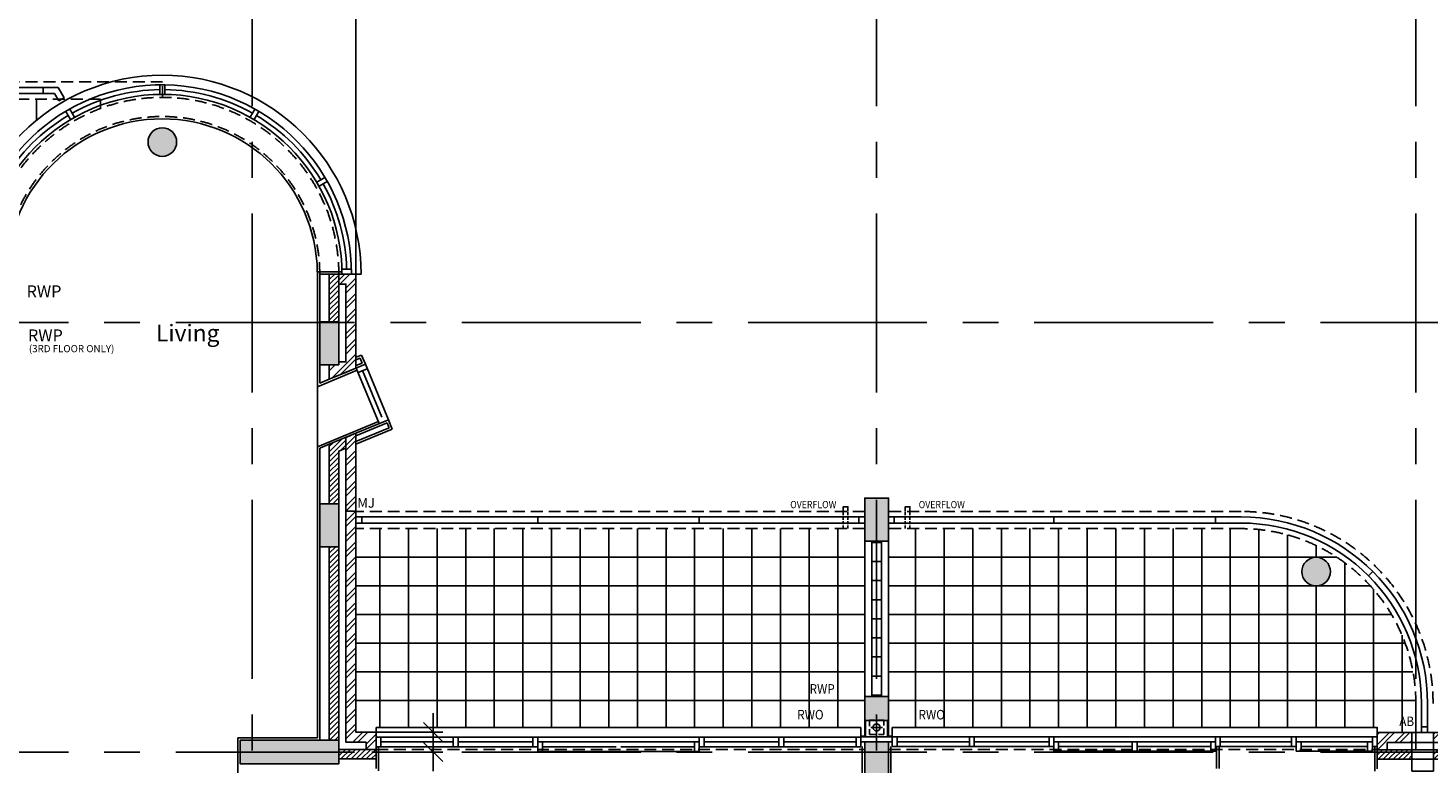
# Model space of a CAD drawing. Extents: x -6584 to 56795, y -5441 to 44089.
# Drawn here: x 23012 to 37688, y 19029 to 26741 of the extents above; entities that cross this region are included whole.
import ezdxf
from ezdxf.enums import TextEntityAlignment as Align

# ---------------------------------------------------------------- set-up
doc = ezdxf.new("R2010")
doc.units = 0
doc.header["$MEASUREMENT"] = 0
doc.header["$PDMODE"] = 35
doc.header["$PDSIZE"] = -25
for name, pattern in [('CENTER', [2, 1.25, -0.25, 0.25, -0.25]), ('CENTER2', [1.125, 0.75, -0.125, 0.125, -0.125]), ('HIDDEN', [0.375, 0.25, -0.125]), ('HIDDEN2', [0.1875, 0.125, -0.0625])]:
    doc.linetypes.add(name, pattern=pattern)
doc.layers.get('0').update_dxf_attribs({"linetype": 'CONTINUOUS'})
doc.layers.get('DEFPOINTS').update_dxf_attribs({"linetype": 'CONTINUOUS'})
for name, color, linetype in [('19', 7, 'CONTINUOUS'), ('24', 7, 'CONTINUOUS'), ('27', 7, 'CONTINUOUS'), ('29', 7, 'CONTINUOUS'), ('46', 7, 'CONTINUOUS'), ('BALUSTRADE', 2, 'CONTINUOUS'), ('GRID_DIMS', 1, 'CONTINUOUS'), ('GRIDLINES', 1, 'CENTER2'), ('MJ', 6, 'CONTINUOUS'), ('RM_TEXT', 2, 'CONTINUOUS'), ('RWP', 1, 'CONTINUOUS'), ('RWPSVP_TEXT', 1, 'CONTINUOUS'), ('SLAB_HOLES', 1, 'CONTINUOUS'), ('STRUCT', 4, 'CONTINUOUS'), ('STRUCT_HATCH', 9, 'CONTINUOUS'), ('STRUCT_USTANDS', 3, 'HIDDEN'), ('TERRACE_PAVING', 8, 'CONTINUOUS'), ('WALL_HATCH', 7, 'CONTINUOUS')]:
    doc.layers.add(name, color=color, linetype=linetype)
doc.styles.add('PRC', font='romans.shx', dxfattribs={"height": 75})
doc.styles.add('ROMANS', font='romans.shx')
doc.dimstyles.new('PRC1', dxfattribs={"dimtxt": 300, "dimasz": 200, "dimexe": 100, "dimexo": 50, "dimgap": 150, "dimtad": 1, "dimdec": 0, "dimzin": 0, "dimdsep": 46, "dimtxsty": 'ROMANS', "dimblk1": 'OBLIQUE', "dimblk2": 'OBLIQUE', "dimsah": 1, "dimcen": 0, "dimdle": 100, "dimclrd": 1, "dimclre": 1, "dimclrt": 7, "dimadec": 0, "dimazin": 0, "dimtfac": 1, "dimtmove": 2, "dimatfit": 3, "dimldrblk": 'OBLIQUE', "dimfxl": 0, "dimtolj": 1, "dimtzin": 0, "dimarcsym": 0})
pattern_1 = [(45, (254778.056, 19526.72), (-26.516504, 26.516504), [])]

# ---------------------------------------------------------------- blocks, each defined once
blk = doc.blocks.new('_OBLIQUE')
at = {"color": 0, "linetype": 'ByBlock'}
blk.add_line((-0.5, -0.5), (0.5, 0.5), dxfattribs=at)
blk = doc.blocks.new('*D51')
at = {"color": 1, "linetype": 'ByBlock'}
for p, q in [((-229416, 8603), (-229416, 11947)), ((-228328, 4178), (-228328, 11947)), ((-229516, 11847), (-228328, 11847))]:
    blk.add_line(p, q, dxfattribs=at)
at = {"layer": 'DEFPOINTS', "color": 0, "linetype": 'ByBlock'}
for p in [(-228328, 11847), (-229416, 8553), (-228328, 4128)]:
    blk.add_point(p, dxfattribs=at)
at = {"color": 1, "linetype": 'ByBlock', "xscale": 200, "yscale": 200, "zscale": 200, "rotation": 180}
blk.add_blockref('_OBLIQUE', (-229416, 11847), dxfattribs=at)
at = {"color": 1, "linetype": 'ByBlock', "xscale": 200, "yscale": 200, "zscale": 200}
blk.add_blockref('_OBLIQUE', (-228328, 11847), dxfattribs=at)
at = {"color": 7, "linetype": 'ByBlock', "insert": (-228872, 12322), "char_height": 300, "attachment_point": 5, "style": 'ROMANS'}
blk.add_mtext('\\A1;1088', dxfattribs=at)
blk = doc.blocks.new('*D63')
at = {"color": 1, "linetype": 'ByBlock'}
for p, q in [((-227519, -164), (-227519, 36)), ((-228162, -164), (-227419, -164)), ((-227519, -372), (-227519, -164)), ((-227519, -372), (-227519, -164)), ((-228162, -372), (-227419, -372)), ((-227519, -372), (-227519, -572))]:
    blk.add_line(p, q, dxfattribs=at)
at = {"layer": 'DEFPOINTS', "color": 0, "linetype": 'ByBlock'}
for p in [(-228212, -164), (-227519, -164), (-228212, -372)]:
    blk.add_point(p, dxfattribs=at)
at = {"color": 1, "linetype": 'ByBlock', "xscale": 200, "yscale": 200, "zscale": 200}
for p, rotation in [((-227519, -164), 270), ((-227519, -372), 90)]:
    blk.add_blockref('_OBLIQUE', p, dxfattribs=dict(at, rotation=rotation))
at = {"color": 7, "linetype": 'ByBlock', "insert": (-227521, -958), "char_height": 300, "attachment_point": 5, "rotation": 90, "style": 'ROMANS'}
blk.add_mtext('\\A1;208', dxfattribs=at)

msp = doc.modelspace()

# ---------------------------------------------------------------- hatches: boundary and pattern name
at = {"layer": 'STRUCT_HATCH'}
h = msp.add_hatch(color=256, dxfattribs=at)
edge = h.paths.add_edge_path()
edge.add_arc((24420, 25545.5), 150, 0, 360)
for points in [[(26070, 23663.1), (26270, 23663.1), (26270, 23213.1), (26070, 23213.1)], [(26070, 21755.7), (26270, 21755.7), (26270, 21305.7), (26070, 21305.7)], [(31782.5, 21815.5), (32032.5, 21815.5), (32032.5, 21365.5), (31782.5, 21365.5)], [(25237.5, 19279.5), (26270, 19279.5), (26270, 19029.5), (25237.5, 19029.5)], [(31782.5, 19262.5), (32032.5, 19262.5), (32032.5, 18812.5), (31782.5, 18812.5)]]:
    msp.add_hatch(color=256, dxfattribs=at).paths.add_polyline_path(points)
h = msp.add_hatch(color=256, dxfattribs=at)
edge = h.paths.add_edge_path()
edge.add_arc((36515, 21045.5), 150, 0, 360)
h = msp.add_hatch(color=256, dxfattribs=at)
h.paths.add_polyline_path([(31782.5, 19735.5), (32032.5, 19735.5), (32032.5, 19485.5), (31782.5, 19485.5)])
edge = h.paths.add_edge_path()
edge.add_line((32032.5, 19635.5), (32032.5, 19322.5))
at = {"layer": 'WALL_HATCH'}
h = msp.add_hatch(dxfattribs=at)
h.set_pattern_fill('ANSI31', color=256, scale=300, style=0)
h.set_pattern_definition(pattern_1)
h.paths.add_polyline_path([(26170, 24162.5), (26270, 24162.5), (26270, 23663.1), (26170, 23663.1)])
h = msp.add_hatch(dxfattribs=at)
h.set_pattern_fill('ANSI32', color=256, scale=300, style=0)
h.set_pattern_definition([(45, (254778.06, 19526.72), (-79.549513, 79.549513), []), (45, (254831.09, 19526.72), (-79.549513, 79.549513), [])])
h.paths.add_polyline_path([(26270, 24162.5), (26450, 24162.5), (26450, 23176.3), (26357.8, 23138.1), (26170, 23060.8), (26170, 23213.1), (26270, 23213.1), (26270, 23243.1), (26345, 23243.1), (26345, 24057.5), (26270, 24057.5)])
h = msp.add_hatch(dxfattribs=at)
h.set_pattern_fill('ANSI32', color=256, scale=300, style=0)
h.paths.add_polyline_path([(26450, 22494.4), (26345, 22450.9), (26345, 19257.5), (26555.7, 19257.5), (26555.7, 19182.5), (26660.7, 19182.5), (26660.7, 19362.5), (26450, 19362.5)])
h = msp.add_hatch(dxfattribs=at)
h.set_pattern_fill('ANSI31', color=256, scale=300, style=0)
h.set_pattern_definition(pattern_1)
h.paths.add_polyline_path([(26170, 22378.4), (26345, 22450.9), (26345, 22342.6), (26270, 22311.6), (26270, 21755.7), (26170, 21755.7)])
h = msp.add_hatch(dxfattribs=at)
h.set_pattern_fill('ANSI31', color=256, scale=300, style=0)
h.paths.add_polyline_path([(26270, 21305.7), (26170, 21305.7), (26170, 19279.5), (26270, 19279.5)])
h = msp.add_hatch(dxfattribs=at)
h.set_pattern_fill('ANSI32', color=256, scale=300, style=0)
h.set_pattern_definition([(225, (0, 0), (79.5495, -79.5495), []), (225, (-53.03, 6e-15), (79.5495, -79.5495), [])])
h.paths.add_polyline_path([(37154.2, 19179.5), (37259.2, 19179.5), (37259.2, 19254.5), (37519.5, 19254.5), (37519.5, 19359.5), (37154.2, 19359.5)])
h.paths.add_polyline_path([(37744.5, 19254.5), (37804.5, 19254.5), (37804.5, 19359.5), (37744.5, 19359.5)])
h.paths.add_polyline_path([(37942.5, 19254.5), (38002.5, 19254.5), (38002.5, 19359.5), (37942.5, 19359.5)])
h = msp.add_hatch(dxfattribs=at)
h.set_pattern_fill('ANSI31', color=256, scale=300, style=0)
h.set_pattern_definition(pattern_1)
h.paths.add_polyline_path([(26270, 19182.5), (26660.7, 19182.5), (26660.7, 19082.5), (26270, 19082.5)])
h = msp.add_hatch(dxfattribs=at)
h.set_pattern_fill('ANSI31', color=256, scale=300, style=0)
h.set_pattern_definition([(225, (0, 0), (26.516504, -26.516504), [])])
h.paths.add_polyline_path([(37154.2, 19079.5), (37519.5, 19079.5), (37519.5, 19179.5), (37154.2, 19179.5)])
h.paths.add_polyline_path([(37744.5, 19079.5), (37804.5, 19079.5), (37804.5, 19179.5), (37744.5, 19179.5)])
h.paths.add_polyline_path([(37942.5, 19079.5), (38002.5, 19079.5), (38002.5, 19179.5), (37942.5, 19179.5)])

# ---------------------------------------------------------------- linework, layer by layer
at = {"layer": '19', "color": 2, "linetype": 'Continuous'}
for centre in [(24420, 25545.5), (36515, 21045.5)]:
    msp.add_circle(centre, 150, dxfattribs=at)
at = {"layer": '24', "color": 2, "linetype": 'Continuous'}
for p, q in [((26170, 24162.5), (26450, 24162.5)), ((26170, 23663.1), (26170, 24162.5)), ((26450, 23176.3), (26450, 24162.5)), ((26170, 23060.8), (26450, 23176.8)), ((26170, 22378.9), (26450, 22494.9)), ((26450, 19362.5), (26450, 22494.4)), ((26170, 21755.7), (26170, 22378.4)), ((26170, 19279.5), (26170, 21305.7)), ((31782.5, 19735.5), (31782.5, 21365.5)), ((32032.5, 19735.5), (32032.5, 21365.5)), ((26450, 19362.5), (26660.7, 19362.5)), ((26660.7, 19082.5), (26660.7, 19362.5)), ((37154.2, 19079.5), (37154.2, 19359.5)), ((37154.2, 19359.5), (39620.5, 19359.5)), ((26270, 19082.5), (26660.7, 19082.5)), ((37154.2, 19079.5), (38227.5, 19079.5))]:
    msp.add_line(p, q, dxfattribs=at)
at = {"layer": '24', "color": 1, "linetype": 'Continuous'}
for p, q in [((26270, 23663.1), (26270, 24162.5)), ((26270, 24057.5), (26345, 24057.5)), ((26345, 23243.1), (26345, 24057.5)), ((26345, 23243.6), (26270, 23243.6)), ((26270, 22306.6), (26345, 22337.7)), ((26270, 21755.7), (26270, 22311.6)), ((26345, 19257.5), (26345, 22450.9)), ((26270, 19279.5), (26270, 21305.7)), ((31857.5, 19735.5), (31857.5, 21365.5)), ((31857.5, 21350.5), (31957.5, 21350.5)), ((31957.5, 19735.5), (31957.5, 21365.5)), ((31857.5, 21150.5), (31957.5, 21150.5)), ((31857.5, 20950.5), (31957.5, 20950.5)), ((31857.5, 20750.5), (31957.5, 20750.5)), ((31857.5, 20550.5), (31957.5, 20550.5)), ((31857.5, 20550.5), (31957.5, 20550.5)), ((31857.5, 20350.5), (31957.5, 20350.5)), ((31857.5, 20150.5), (31957.5, 20150.5)), ((31857.5, 19950.5), (31957.5, 19950.5)), ((31857.5, 19750.5), (31957.5, 19750.5)), ((26345, 19257.5), (26555.7, 19257.5)), ((26555.7, 19182.5), (26555.7, 19257.5)), ((37259.2, 19179.5), (37259.2, 19254.5)), ((37259.2, 19254.5), (39730.5, 19254.5)), ((26270, 19182.5), (26660.7, 19182.5)), ((37154.2, 19179.5), (38227.5, 19179.5))]:
    msp.add_line(p, q, dxfattribs=at)
at = {"layer": '24', "color": 2}
msp.add_line((26170, 23060.8), (26170, 23213.1), dxfattribs=at)
at = {"layer": '24', "color": 1}
msp.add_line((31957.5, 21365.5), (31857.5, 21365.5), dxfattribs=at)
at = {"layer": '27', "color": 2}
for p, q in [((35470, 18982.5), (35470, 19212.5)), ((35500, 18982.5), (35500, 19212.5))]:
    msp.add_line(p, q, dxfattribs=at)
at = {"layer": '29', "color": 1, "linetype": 'Continuous'}
for p, q in [((24395, 26045.3), (24395, 26145.3)), ((24445, 26045.3), (24445, 26145.3)), ((23456.9, 25780.6), (23406.9, 25867.2)), ((23500.2, 25805.6), (23450.2, 25892.2)), ((25339.8, 25805.6), (25389.8, 25892.2)), ((25383.1, 25780.6), (25433.1, 25867.2)), ((26038.1, 25125.6), (26124.7, 25175.6)), ((26063.1, 25082.3), (26149.7, 25132.3)), ((26302.3, 24212.5), (26402.4, 24212.5)), ((26403, 24162.5), (26303, 24162.5)), ((26453, 24162.5), (26503, 24162.5)), ((26548.2, 23217.4), (26789.2, 22635.4)), ((26453, 23178), (26694.1, 22596)), ((26472.1, 23131.8), (26567.3, 23171.2)), ((26519.7, 23151.5), (26722.5, 22661.9)), ((26045, 22981.9), (26045, 22354.2)), ((26660.7, 19362.5), (26660.7, 19412.5)), ((26660.7, 19362.5), (26660.7, 19412.5)), ((26660.7, 19410.6), (31743.5, 19410.6)), ((31743.5, 19212.5), (31743.5, 19412.5)), ((31743.5, 19212.5), (31743.5, 19412.5)), ((31743.5, 19212.5), (31743.5, 19412.5)), ((32071.5, 19212.5), (32071.5, 19412.5)), ((32071.5, 19212.5), (32071.5, 19412.5)), ((32071.5, 19412.5), (37154.2, 19412.5)), ((32071.5, 19212.5), (32071.5, 19412.5)), ((37154.2, 19214.4), (37154.2, 19414.4)), ((37154.2, 19359.5), (37154.2, 19412.5)), ((37154.2, 19362.5), (37154.2, 19412.5)), ((26660.7, 19310.6), (28354.8, 19310.6)), ((26710.8, 19210.6), (26710.8, 19310.6)), ((26710.8, 19260.6), (27470.4, 19260.6)), ((27470.4, 19310.6), (27470.4, 19210.6)), ((27520.4, 19310.6), (27520.4, 19210.6)), ((27520.4, 19260.6), (28304.8, 19260.6)), ((28304.8, 19210.6), (28304.8, 19310.6)), ((30048.8, 19210.6), (30048.8, 19310.6)), ((30048.8, 19310.6), (31743.5, 19310.6)), ((30098.8, 19210.6), (30098.8, 19310.6)), ((30098.8, 19260.6), (30883.9, 19260.6)), ((30883.9, 19210.6), (30883.9, 19310.6)), ((30933.9, 19210.6), (30933.9, 19310.6)), ((30933.9, 19260.6), (31693.5, 19260.6)), ((31693.5, 19210.1), (31693.5, 19310.1)), ((32071.5, 19312.5), (33765.5, 19312.5)), ((32121.5, 19212.5), (32121.5, 19312.5)), ((32121.5, 19262.5), (32881.1, 19262.5)), ((32881.1, 19312.5), (32881.1, 19212.5)), ((32931.1, 19312.5), (32931.1, 19212.5)), ((32931.1, 19262.5), (33715.5, 19262.5)), ((33715.5, 19212.5), (33715.5, 19312.5)), ((35459.5, 19212.5), (35459.5, 19312.5)), ((35459.5, 19312.5), (37154.2, 19312.5)), ((35509.5, 19212.5), (35509.5, 19312.5)), ((35509.5, 19262.5), (36256.9, 19262.5)), ((36256.9, 19212.5), (36256.9, 19312.5)), ((36306.9, 19162.5), (36306.9, 19312.5)), ((36306.9, 19262.5), (37104.2, 19262.5)), ((36356.9, 19212.5), (36356.9, 19262.5)), ((36356.9, 19212.5), (36356.9, 19262.5)), ((36356.9, 19212.5), (36356.9, 19262.5)), ((36356.9, 19162.5), (36356.9, 19262.5)), ((37054.2, 19162.5), (37054.2, 19262.5)), ((37104.2, 19162.5), (37104.2, 19312)), ((26660.7, 19210.6), (28354.8, 19210.6)), ((30048.8, 19210.6), (31743.5, 19210.6)), ((32071.5, 19212.5), (33715.5, 19212.5)), ((35459.5, 19212.5), (36306.9, 19212.5)), ((36306.9, 19162.5), (37104.2, 19162.5)), ((36356.9, 19212.5), (37054.2, 19212.5)), ((37104.2, 19212.5), (37154.2, 19212.5))]:
    msp.add_line(p, q, dxfattribs=at)
at = {"layer": '29', "color": 1}
for p, q in [((31782.5, 19635.5), (31782.5, 19322.5)), ((32032.5, 19635.5), (32032.5, 19322.5)), ((31792.5, 19485.5), (31792.5, 19312.5)), ((32022.5, 19485.5), (32022.5, 19312.5)), ((28354.8, 19310.6), (30048.8, 19310.6)), ((28404.8, 19260.6), (29998.8, 19260.6)), ((31743.5, 19322.5), (31782.5, 19322.5)), ((31743.5, 19312.5), (32071.5, 19312.5)), ((31743.5, 19262.5), (32071.5, 19262.5)), ((32032.5, 19322.5), (32071.5, 19322.5)), ((33765.5, 19312.5), (35459.5, 19312.5)), ((33815.5, 19262.5), (35409.5, 19262.5)), ((34587.9, 19162.5), (34587.9, 19262.5)), ((34637.9, 19162.5), (34637.9, 19262.5)), ((28404.8, 19210.6), (29177.1, 19210.6)), ((28404.8, 19160.6), (29998.8, 19160.6)), ((29227.1, 19210.6), (29998.8, 19210.6)), ((33815.5, 19212.5), (34587.9, 19212.5)), ((33815.5, 19162.5), (35409.5, 19162.5)), ((34637.9, 19212.5), (35409.5, 19212.5))]:
    msp.add_line(p, q, dxfattribs=at)
for points in [[(28304.8, 19310.6), (28354.8, 19310.6), (28354.8, 19210.6), (28304.8, 19210.6)], [(28404.8, 19160.6), (28354.8, 19160.6), (28354.8, 19260.6), (28404.8, 19260.6)], [(29998.8, 19160.6), (30048.8, 19160.6), (30048.8, 19260.6), (29998.8, 19260.6)], [(33715.5, 19312.5), (33765.5, 19312.5), (33765.5, 19212.5), (33715.5, 19212.5)], [(33815.5, 19162.5), (33765.5, 19162.5), (33765.5, 19262.5), (33815.5, 19262.5)], [(35409.5, 19162.5), (35459.5, 19162.5), (35459.5, 19262.5), (35409.5, 19262.5)]]:
    msp.add_lwpolyline(points, close=True, dxfattribs=at)
at = {"layer": '29', "color": 1, "linetype": 'Continuous'}
for centre, radius, start, end in [((24420, 24162.5), 2083, 0, 180), ((24420, 24162.5), 1983, 0, 178.55517), ((24420, 24162.5), 1883, 0, 180), ((24420, 24162.5), 1933, 90.74104, 119.25896), ((24420, 24162.5), 1933, 60.74104, 89.25896), ((24420, 24162.5), 1933, 120.74104, 149.25896), ((24418.5, 24162.5), 1626.5, 0.8807, 179.10169), ((24420, 24162.5), 1933, 30.74104, 59.25896), ((24420, 24162.5), 1933, 1.48221, 29.25896)]:
    msp.add_arc(centre, radius, start, end, dxfattribs=at)
at = {"layer": '46', "color": 7, "linetype": 'Continuous'}
for p, q in [((26302.3, 24187.5), (26045, 24187.5)), ((26045, 22981.9), (26045, 24187.5)), ((26302.3, 24162.5), (26070, 24162.5)), ((26070, 23019.4), (26070, 24162.5)), ((26462.6, 23154.9), (26045, 22981.9)), ((26170, 23060.8), (26070, 23019.4)), ((26045, 22354.2), (26684.5, 22619.1)), ((26045, 19304.5), (26045, 22353.7)), ((25212.5, 19304.5), (25212.5, 5624.5)), ((26685.7, 19014.5), (26685.7, 19212.5)), ((26685.7, 18957.5), (26685.7, 19212.5)), ((31757.5, 12670), (31757.5, 19212.5)), ((32057.5, 19212.5), (32057.5, 12670)), ((37129.2, 18954.5), (37129.2, 19212.5))]:
    msp.add_line(p, q, dxfattribs=at)
at = {"layer": '46'}
for p, q in [((26450, 23290.4), (26508, 23314.4)), ((26450, 23263.3), (26494.4, 23281.8)), ((26515.5, 23230.9), (26450, 23203.8)), ((26548.2, 23217.4), (26450, 23176.8)), ((26494.4, 23281.8), (26515.5, 23230.9)), ((26508, 23314.4), (26548.2, 23217.4)), ((26450, 22494.9), (26789.2, 22635.4)), ((26450, 22467.8), (26775.7, 22602.7)), ((26775.7, 22602.7), (26796.8, 22551.9)), ((26789.2, 22635.4), (26829.4, 22538.4)), ((26796.8, 22551.9), (26450, 22408.3)), ((26829.4, 22538.4), (26450, 22381.2)), ((26070, 22337.4), (26170, 22378.9)), ((26070, 21755.7), (26070, 22336.9)), ((26070, 21305.7), (26070, 19279.5)), ((26045, 19304.5), (25212.5, 19304.5)), ((26660.7, 19082.5), (26660.7, 18982.5)), ((37154.2, 19079.5), (37154.2, 18979.5))]:
    msp.add_line(p, q, dxfattribs=at)
msp.add_lwpolyline([(26345, 22450.9), (26450, 22494.4), (26450, 19362.5), (26660.7, 19362.5), (26660.7, 19182.5), (26555.7, 19182.5), (26555.7, 19257.5), (26345, 19257.5)], close=True, dxfattribs=at)
at = {"layer": 'BALUSTRADE'}
for p, q in [((23328.2, 26117.5), (19817.5, 26117.5)), ((23291.3, 26053.5), (19817.5, 26053.5)), ((23171.8, 26053.5), (23171.8, 26117.5)), ((23291.3, 26053.5), (23334.9, 25977.9)), ((23328.2, 26117.5), (23390.3, 26009.9)), ((31782.5, 21617.5), (26450, 21617.5)), ((26510, 21617.5), (26510, 21553.5)), ((28354.8, 21553.5), (28354.8, 21617.5)), ((30048.8, 21553.5), (30048.8, 21617.5)), ((31722.5, 21617.5), (31722.5, 21553.5)), ((31722.5, 21617.5), (31722.5, 21553.5)), ((35727.5, 21617.5), (32032.5, 21617.5)), ((32092.5, 21617.5), (32092.5, 21553.5)), ((32092.5, 21617.5), (32092.5, 21553.5)), ((33765.5, 21553.5), (33765.5, 21617.5)), ((35459.5, 21553.5), (35459.5, 21617.5)), ((31782.5, 21553.5), (26450, 21553.5)), ((35727.5, 21553.5), (32032.5, 21553.5)), ((37064.6, 20999.6), (37109.9, 21044.9)), ((37618.5, 19662.5), (37618.5, 19359.5)), ((37682.5, 19662.5), (37682.5, 19359.5)), ((37618.5, 19419.5), (37682.5, 19419.5))]:
    msp.add_line(p, q, dxfattribs=at)
for centre, radius, start, end in [((24420, 24162.5), 2115, 119.13309, 120.86693), ((35727.5, 19662.5), 1955, 0, 90), ((35727.5, 19662.5), 1891, 0, 90)]:
    msp.add_arc(centre, radius, start, end, dxfattribs=at)
at = {"layer": 'GRIDLINES', "linetype": 'CENTER', "ltscale": 1500}
for p, q in [((25362.5, -4077.5), (25362.5, 39481.6)), ((31907.5, -4077.5), (31907.5, 39481.6)), ((37560, -4077.5), (37560, 39481.6)), ((56435.2, 23654.5), (-5902.1, 23654.5)), ((56435.2, 19154.5), (-5902.1, 19154.5))]:
    msp.add_line(p, q, dxfattribs=at)
at = {"layer": 'MJ'}
msp.add_line((26450, 21677), (26345, 21677), dxfattribs=at)
at = {"layer": 'RWP', "color": 7, "linetype": 'HIDDEN2', "ltscale": 250}
for p, q in [((31557.5, 21495.4), (31557.5, 21675.4)), ((31607.5, 21495.4), (31607.5, 21675.4)), ((32207.5, 21495.4), (32207.5, 21675.4)), ((32257.5, 21495.4), (32257.5, 21675.4))]:
    msp.add_line(p, q, dxfattribs=at)
at = {"layer": 'RWP', "color": 7}
for p, q in [((31847, 19412.5), (31968, 19412.5)), ((31847, 19412.5), (31968, 19412.5)), ((31847, 19412.5), (31968, 19412.5)), ((31907.5, 19473), (31907.5, 19352)), ((31907.5, 19473), (31907.5, 19352)), ((31907.5, 19473), (31907.5, 19352))]:
    msp.add_line(p, q, dxfattribs=at)
at = {"layer": 'RWP', "color": 7, "linetype": 'Continuous'}
for points in [[(31607.5, 21675.4), (31607.5, 21725.4), (31557.5, 21725.4), (31557.5, 21675.4)], [(32207.5, 21675.4), (32207.5, 21725.4), (32257.5, 21725.4), (32257.5, 21675.4)]]:
    msp.add_lwpolyline(points, dxfattribs=at)
at = {"layer": 'RWP'}
msp.add_circle((31907.5, 19412.5), 37.5, dxfattribs=at)
msp.add_circle((31907.5, 19412.5), 37.5, dxfattribs=at)
msp.add_circle((31907.5, 19412.5), 37.5, dxfattribs=at)
at = {"layer": 'RWPSVP_TEXT', "color": 2}
msp.add_lwpolyline([(37744.5, 19359.5), (37519.5, 19359.5), (37519.5, 18954.5), (37744.5, 18954.5)], close=True, dxfattribs=at)
at = {"layer": 'SLAB_HOLES', "linetype": 'HIDDEN', "ltscale": 250}
for p, q in [((31982.5, 19487.5), (31832.5, 19487.5)), ((31832.5, 19487.5), (31832.5, 19337.5)), ((31982.5, 19337.5), (31982.5, 19487.5)), ((31832.5, 19337.5), (31982.5, 19337.5))]:
    msp.add_line(p, q, dxfattribs=at)
at = {"layer": 'STRUCT'}
for p, q in [((31782.5, 21365.5), (32032.5, 21365.5)), ((31782.5, 19735.5), (32032.5, 19735.5)), ((31782.5, 19485.5), (31782.5, 19735.5)), ((32032.5, 19485.5), (32032.5, 19735.5)), ((31782.5, 19485.5), (32032.5, 19485.5)), ((31782.5, 18812.5), (31782.5, 19262.5)), ((31782.5, 19262.5), (32032.5, 19262.5)), ((32032.5, 19262.5), (32032.5, 18812.5))]:
    msp.add_line(p, q, dxfattribs=at)
for points in [[(26270, 23663.1), (26270, 23213.1), (26070, 23213.1), (26070, 23663.1)], [(26270, 23663.1), (26270, 23213.1), (26070, 23213.1), (26070, 23663.1)], [(26270, 21755.7), (26270, 21305.7), (26070, 21305.7), (26070, 21755.7)], [(32032.5, 21815.5), (32032.5, 21365.5), (31782.5, 21365.5), (31782.5, 21815.5)], [(26270, 19279.5), (26270, 19029.5), (25237.5, 19029.5), (25237.5, 19279.5)]]:
    msp.add_lwpolyline(points, close=True, dxfattribs=at)
for centre in [(24420, 25545.5), (36515, 21045.5)]:
    msp.add_circle(centre, 150, dxfattribs=at)
at = {"layer": 'STRUCT_HATCH'}
for p, q in [((31782.5, 19262.5), (32032.5, 19262.5)), ((31782.5, 18812.5), (31782.5, 19262.5)), ((32032.5, 19262.5), (32032.5, 18812.5))]:
    msp.add_line(p, q, dxfattribs=at)
for points in [[(26070, 23663.1), (26270, 23663.1), (26270, 23213.1), (26070, 23213.1)], [(26070, 21755.7), (26270, 21755.7), (26270, 21305.7), (26070, 21305.7)], [(31782.5, 21815.5), (32032.5, 21815.5), (32032.5, 21365.5), (31782.5, 21365.5)], [(25237.5, 19279.5), (26270, 19279.5), (26270, 19029.5), (25237.5, 19029.5)]]:
    msp.add_lwpolyline(points, close=True, dxfattribs=at)
at = {"layer": 'STRUCT_USTANDS', "ltscale": 500}
for p, q in [((24423.5, 26175.5), (19817.5, 26175.5)), ((24423.5, 26008.1), (24423.5, 26175.5)), ((23773.5, 25995.5), (19817.5, 25995.5)), ((23773.5, 25898), (23773.5, 25995.5)), ((31782.5, 21675.5), (26453, 21675.5)), ((35727.5, 21675.5), (32032.5, 21675.5)), ((31782.5, 21495.5), (26453, 21495.5)), ((35727.5, 21495.5), (32032.5, 21495.5)), ((37560.5, 19662.5), (37560.5, 19359.5)), ((26660.7, 19182.5), (31782.5, 19182.5)), ((32032.5, 19182.5), (37154.2, 19182.5))]:
    msp.add_line(p, q, dxfattribs=at)
for centre, radius, end in [((24418.5, 24162.5), 1851.5, 180), ((24418.5, 24162.5), 1651.5, 180), ((35727.5, 19662.5), 2013, 90), ((35727.5, 19662.5), 1833, 90)]:
    msp.add_arc(centre, radius, 0, end, dxfattribs=at)
at = {"layer": 'TERRACE_PAVING', "linetype": 'Continuous'}
for p, q in [((23100, 25995.5), (23100, 25773.9)), ((26700, 21495.5), (26700, 19412.5)), ((27000, 21495.5), (27000, 19412.5)), ((27300, 21495.5), (27300, 19412.5)), ((27600, 21495.5), (27600, 19412.5)), ((27900, 21495.5), (27900, 19412.5)), ((28200, 21495.5), (28200, 19412.5)), ((28500, 21495.5), (28500, 19412.5)), ((28800, 21495.5), (28800, 19412.5)), ((29100, 21495.5), (29100, 19412.5)), ((29400, 21495.5), (29400, 19412.5)), ((29700, 21495.5), (29700, 19412.5)), ((30000, 21495.5), (30000, 19412.5)), ((30300, 21495.5), (30300, 19412.5)), ((30600, 21495.5), (30600, 19412.5)), ((30900, 21495.5), (30900, 19412.5)), ((31200, 21495.5), (31200, 19412.5)), ((31500, 21495.5), (31500, 19412.5)), ((32315, 19412.5), (32315, 21495.5)), ((32615, 19412.5), (32615, 21495.5)), ((32915, 19412.5), (32915, 21495.5)), ((33215, 19412.5), (33215, 21495.5)), ((33515, 19412.5), (33515, 21495.5)), ((33815, 19412.5), (33815, 21495.5)), ((34115, 19412.5), (34115, 21495.5)), ((34415, 19412.5), (34415, 21495.5)), ((34715, 19412.5), (34715, 21495.5)), ((35015, 19412.5), (35015, 21495.5)), ((35315, 19412.5), (35315, 21495.5)), ((35615, 19412.5), (35615, 21495.5)), ((35915, 19412.5), (35915, 21485.9)), ((36215, 19412.5), (36215, 21429.5)), ((36515, 21195.5), (36515, 21317.7)), ((26453, 21195.5), (31782.5, 21195.5)), ((32032.5, 21195.5), (36732.3, 21195.5)), ((36815, 19412.5), (36815, 21138)), ((26453, 20895.5), (31782.5, 20895.5)), ((32032.5, 20895.5), (37083.8, 20895.5)), ((36515, 19412.5), (36515, 20895.5)), ((37115, 19412.5), (37115, 20860.3)), ((26453, 20595.5), (31782.5, 20595.5)), ((32032.5, 20595.5), (37305.2, 20595.5)), ((26453, 20295.5), (31782.5, 20295.5)), ((32032.5, 20295.5), (37447.7, 20295.5)), ((37415, 19362.5), (37415, 20378.1)), ((26453, 19995.5), (31782.5, 19995.5)), ((32032.5, 19995.5), (37530, 19995.5)), ((26453, 19695.5), (31782.5, 19695.5)), ((32032.5, 19695.5), (37560.5, 19695.5))]:
    msp.add_line(p, q, dxfattribs=at)
at = {"layer": 'WALL_HATCH'}
for p, q in [((28330, 19310.6), (28330, 19310.6)), ((30074.3, 19310.6), (30074.3, 19310.6))]:
    msp.add_line(p, q, dxfattribs=at)
for points in [[(26170, 24162.5), (26270, 24162.5), (26270, 23663.1), (26170, 23663.1)], [(26270, 24162.5), (26450, 24162.5), (26450, 23176.3), (26357.8, 23138.1), (26170, 23060.8), (26170, 23213.1), (26270, 23213.1), (26270, 23243.1), (26345, 23243.1), (26345, 24057.5), (26270, 24057.5)]]:
    msp.add_lwpolyline(points, close=True, dxfattribs=at)

# ---------------------------------------------------------------- texts
at = {"layer": 'RM_TEXT', "linetype": 'Continuous', "style": 'ROMANS'}
msp.add_text('Living', height=175, dxfattribs=at).set_placement((24353.2, 23457.1))
at = {"layer": 'RM_TEXT', "color": 1, "style": 'ROMANS'}
msp.add_text('MJ', height=100, dxfattribs=at).set_placement((26464.5, 21714.7))
at = {"layer": 'RWPSVP_TEXT', "style": 'PRC'}
for s, height, p in [('RWP', 125, (22996.9, 23919.6)), ('RWP', 125, (23011.2, 23457.8)), ('(3RD FLOOR ONLY)', 75, (23021, 23343.7))]:
    msp.add_text(s, height=height, dxfattribs=at).set_placement(p)
at = {"layer": 'RWPSVP_TEXT', "color": 2, "style": 'PRC', "width": 0.9}
for s, height, p in [('OVERFLOW', 75, (31243.6, 21747.2)), ('OVERFLOW', 75, (32590.7, 21747.2)), ('AB', 100, (37464.1, 19476.6))]:
    msp.add_text(s, height=height, dxfattribs=at).set_placement(p, align=Align.MIDDLE_CENTER)
for s, p in [('RWP', (31205.1, 19766.1)), ('RWO', (31075.3, 19496.3)), ('RWO', (32346.9, 19496.3))]:
    msp.add_text(s, height=100, dxfattribs=at).set_placement(p)

# ---------------------------------------------------------------- dimensions: what is measured, and where the dimension line sits
at = {"layer": 'GRID_DIMS'}
dim = msp.add_linear_dim(base=(26450, 31373.5450701), p1=(25362.5, 28079.4999966), p2=(26450, 23654.4999966), dimstyle='PRC1', override={"dimtxt": 300}, dxfattribs=at)
dim.commit()
dim.dimension.update_dxf_attribs({"geometry": '*D51', "text_midpoint": (25906.25, 31848.5450701), "insert": (254778.0565, 19526.7206966)})
dim = msp.add_linear_dim(base=(27259.2, 19362.5), p1=(26566, 19154.5), p2=(26566, 19362.5), angle=90, dimstyle='PRC1', override={"dimtxt": 300}, dxfattribs=at)
dim.commit()
dim.dimension.update_dxf_attribs({"geometry": '*D63', "text_midpoint": (27257, 18568.3), "dimtype": 160, "insert": (254778.1, 19526.7)})

doc.saveas('drawing.dxf')
